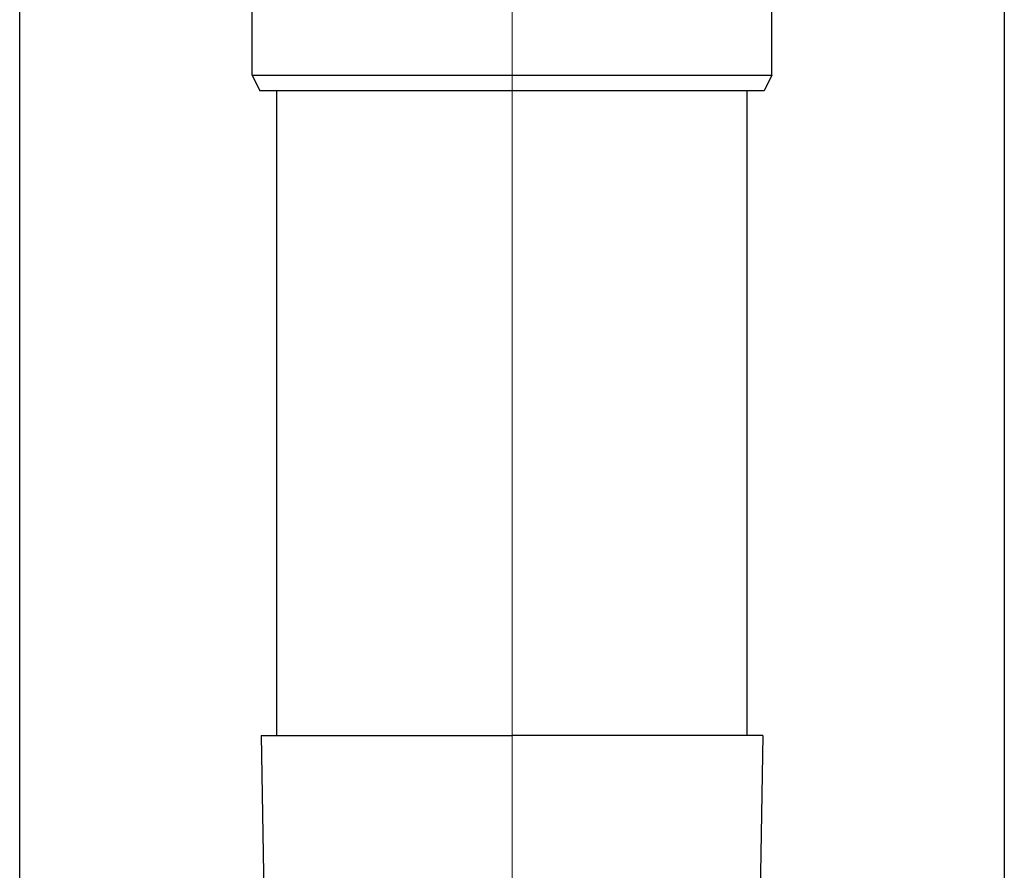
# Model space of a CAD drawing. Units: millimetres. Extents: x 0 to 42050, y 0 to 29700.
# Drawn here: x 10639 to 10764, y 4817 to 4925 of the extents above; entities that cross this region are included whole.
import ezdxf

# ---------------------------------------------------------------- set-up
doc = ezdxf.new("R2010")
doc.units = ezdxf.units.MM
doc.linetypes.add('YCENTER_1', pattern=[13, 10, -1, 1, -1])
for name, color, linetype, lineweight in [('YKK_12', 2, 'Continuous', 13), ('YKK_13', 4, 'Continuous', 30), ('YKK_A1', 4, 'Continuous', 30)]:
    doc.layers.add(name, color=color, linetype=linetype, lineweight=lineweight)

msp = doc.modelspace()

# ---------------------------------------------------------------- linework, layer by layer
at = {"layer": 'YKK_12', "linetype": 'YCENTER_1', "ltscale": 20}
msp.add_line((10701.84, 4031.98), (10701.84, 7021.53), dxfattribs=at)
at = {"layer": 'YKK_13', "linetype": 'Continuous', "ltscale": 25}
for p, q in [((10668.84, 4917.5), (10668.84, 4931.5)), ((10734.84, 4917.5), (10734.84, 4931.5)), ((10668.84, 4917.5), (10734.84, 4917.5)), ((10668.84, 4917.5), (10669.84, 4915.5)), ((10734.84, 4917.5), (10733.84, 4915.5)), ((10733.84, 4915.5), (10669.84, 4915.5))]:
    msp.add_line(p, q, dxfattribs=at)
at = {"layer": 'YKK_13'}
for p, q in [((10671.99, 4833.68), (10671.99, 4915.5)), ((10731.69, 4833.68), (10731.69, 4915.5)), ((10669.99, 4833.68), (10671.09, 4833.68)), ((10669.99, 4833.68), (10670.34, 4813.68)), ((10671.09, 4833.68), (10701.84, 4833.68)), ((10732.59, 4833.68), (10701.84, 4833.68)), ((10733.69, 4833.68), (10732.59, 4833.68)), ((10733.69, 4833.68), (10733.34, 4813.68))]:
    msp.add_line(p, q, dxfattribs=at)
at = {"layer": 'YKK_A1'}
for p, q in [((10639.34, 4197.5), (10639.34, 7052.5)), ((10764.34, 7052.5), (10764.34, 4197.5))]:
    msp.add_line(p, q, dxfattribs=at)

doc.saveas('drawing.dxf')
